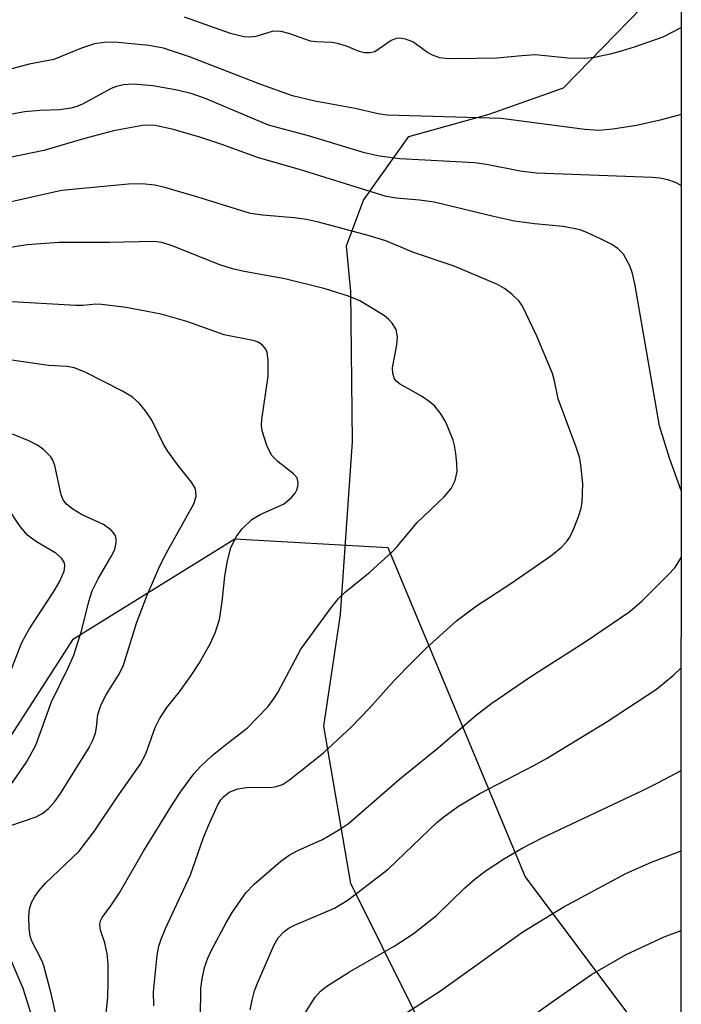
# Model space of a CAD drawing. Units: inches. Extents: x 1237764 to 1243764, y 493456 to 497457.
# Drawn here: x 1243668 to 1243764, y 496520 to 496662 of the extents above; entities that cross this region are included whole.
import ezdxf

# ---------------------------------------------------------------- set-up
doc = ezdxf.new("R2010")
doc.units = ezdxf.units.IN
doc.header["$MEASUREMENT"] = 0
for name, color, linetype in [('NTRL-Farm Land', 3, 'Continuous'), ('NTRL-Trees', 3, 'Continuous'), ('Undefined', 1, 'Continuous')]:
    doc.layers.add(name, color=color, linetype=linetype)

msp = doc.modelspace()

# ---------------------------------------------------------------- linework, layer by layer
at = {"layer": 'NTRL-Farm Land'}
msp.add_lwpolyline([(1243763.64, 496669.61), (1243763.6, 496475.72), (1243755.13, 496482.83), (1243734.09, 496500.27), (1243715.81, 496537.03), (1243711.93, 496559.79), (1243714.32, 496575.94), (1243716.08, 496600.88), (1243715.81, 496622.64), (1243715.21, 496629.23), (1243717.65, 496635.85), (1243724.2, 496645.06), (1243735.82, 496648.27), (1243746.61, 496652.08)], close=True, dxfattribs=at)
at = {"layer": 'NTRL-Trees'}
msp.add_lwpolyline([(1243606.18, 496714.12), (1243600.14, 496573.51), (1243611.81, 496544.62), (1243634.59, 496537.4), (1243658.48, 496545.73), (1243675.7, 496572.4), (1243699.03, 496586.85), (1243721.18, 496585.62), (1243741.03, 496537.97), (1243763.61, 496507.87), (1243763.47, 495906.87)], dxfattribs=at)
at = {"layer": 'Undefined'}
for points, elevation in [([(1243687.32, 496519.32), (1243687.25, 496521.36), (1243687.8, 496526.66), (1243688.05, 496527.97), (1243688.36, 496528.96), (1243689.01, 496530.51), (1243692.62, 496538.29), (1243694.45, 496543.51), (1243695.24, 496545.42), (1243696.57, 496548.38), (1243697.01, 496549.13), (1243697.38, 496549.57), (1243698.24, 496550.21), (1243699.47, 496550.7), (1243701.07, 496550.96), (1243704.04, 496550.91), (1243704.88, 496550.99), (1243705.95, 496551.35), (1243706.94, 496552), (1243711.85, 496555.94), (1243715.93, 496559.68), (1243718.46, 496562.33), (1243722.15, 496566.43), (1243724.64, 496568.97), (1243726.74, 496571.05), (1243731.1, 496575.02), (1243734, 496577.19), (1243738.99, 496580.4), (1243744.78, 496584.39), (1243746.29, 496585.65), (1243747.02, 496586.44), (1243747.49, 496587.09), (1243747.99, 496588.1), (1243748.7, 496589.95), (1243749.14, 496591.29), (1243749.31, 496592.13), (1243749.39, 496594.81), (1243749.11, 496597.59), (1243748.89, 496598.69), (1243748.45, 496600.11), (1243745.83, 496607.11), (1243745.31, 496609.7), (1243745, 496610.77), (1243742.74, 496616.17), (1243740.63, 496620.6), (1243740.14, 496621.28), (1243739.14, 496622.23), (1243738.05, 496623.09), (1243737.06, 496623.67), (1243730.78, 496626.28), (1243724.91, 496628.27), (1243720.87, 496629.94), (1243718.31, 496630.72), (1243711.14, 496632.65), (1243709.41, 496633.05), (1243707.64, 496633.31), (1243703.05, 496633.67), (1243701.32, 496633.92), (1243693.7, 496636.27), (1243688.9, 496637.68), (1243687.48, 496638.02), (1243685.57, 496638.19), (1243683.64, 496638.18), (1243673.94, 496637.24), (1243663.86, 496634.98)], 264), ([(1243680.21, 496516.48), (1243680.64, 496520.55), (1243680.72, 496522.84), (1243680.69, 496525.4), (1243680.58, 496526.86), (1243680.23, 496528.42), (1243679.6, 496530.27), (1243679.48, 496531.05), (1243679.58, 496531.6), (1243679.82, 496532.08), (1243681.2, 496533.93), (1243682.34, 496535.68), (1243685.8, 496541.72), (1243690.11, 496548.65), (1243691.23, 496550.33), (1243693.11, 496552.86), (1243694.08, 496553.94), (1243695.78, 496555.52), (1243697.92, 496557.29), (1243700.82, 496559.5), (1243703.8, 496562.59), (1243704.64, 496563.7), (1243705.24, 496564.64), (1243708.6, 496570.89), (1243712.94, 496576.83), (1243714.03, 496578.22), (1243715.04, 496579.2), (1243718.55, 496582.06), (1243721.81, 496584.98), (1243722.59, 496585.81), (1243725.43, 496589.25), (1243729.31, 496592.95), (1243730.33, 496594.13), (1243730.91, 496595.3), (1243731.19, 496596.6), (1243731.17, 496597.75), (1243731.03, 496599.2), (1243730.84, 496600.35), (1243730.61, 496601.15), (1243729.58, 496603.73), (1243728.84, 496604.93), (1243727.97, 496606.03), (1243727.16, 496606.74), (1243726.05, 496607.52), (1243722.88, 496609.27), (1243722.47, 496609.6), (1243722.15, 496610.01), (1243721.88, 496610.76), (1243721.85, 496611.58), (1243722.47, 496614.94), (1243722.58, 496616.06), (1243722.38, 496617.12), (1243721.82, 496618.07), (1243721.23, 496618.7), (1243720.56, 496619.23), (1243717.12, 496621.28), (1243715.5, 496621.98), (1243712.11, 496623.02), (1243706.27, 496624.47), (1243700.38, 496625.52), (1243698.69, 496625.9), (1243696.72, 496626.56), (1243690.1, 496629.21), (1243688.45, 496629.71), (1243687.31, 496629.87), (1243680.9, 496629.71), (1243673.62, 496629.72), (1243669, 496629.39), (1243661.46, 496628.16)], 262), ([(1243673.59, 496516.21), (1243672.47, 496521.13), (1243671.41, 496525.1), (1243671.09, 496525.9), (1243669.66, 496528.66), (1243669.41, 496529.47), (1243669.26, 496530.56), (1243669.22, 496532.23), (1243669.34, 496533.29), (1243669.62, 496534.25), (1243670.1, 496535.14), (1243670.73, 496536.02), (1243671.64, 496537.05), (1243676.46, 496541.66), (1243678.66, 496544.55), (1243681.99, 496549.49), (1243685.35, 496554.21), (1243686.18, 496555.79), (1243687.53, 496559.58), (1243688.13, 496560.85), (1243689.21, 496562.48), (1243691.05, 496564.73), (1243692.72, 496567.09), (1243693.84, 496568.81), (1243695.48, 496571.67), (1243696.19, 496573.28), (1243696.81, 496575.22), (1243697.21, 496577.75), (1243697.57, 496581.45), (1243697.96, 496583.67), (1243698.44, 496585.58), (1243699.23, 496587.15), (1243700.1, 496588.29), (1243701.52, 496589.65), (1243702.7, 496590.37), (1243706.06, 496591.89), (1243707.19, 496592.81), (1243707.75, 496593.46), (1243708.02, 496593.94), (1243708.17, 496594.44), (1243708.2, 496594.95), (1243708.05, 496595.67), (1243707.55, 496596.28), (1243705.29, 496597.98), (1243704.37, 496598.9), (1243703.71, 496600.21), (1243702.99, 496602.48), (1243702.9, 496603.3), (1243702.93, 496604.14), (1243703.84, 496610.41), (1243703.88, 496612.72), (1243703.73, 496613.82), (1243703.52, 496614.31), (1243703.03, 496614.88), (1243702.4, 496615.3), (1243701.86, 496615.5), (1243697.47, 496616.37), (1243692.11, 496618.3), (1243688.39, 496619.37), (1243683.3, 496620.3), (1243679.78, 496620.77), (1243678.91, 496620.81), (1243677.08, 496620.63), (1243676.03, 496620.62), (1243665.93, 496621.21)], 260), ([(1243666.47, 496545.36), (1243670.27, 496546.66), (1243671.23, 496547.19), (1243672.07, 496547.87), (1243672.98, 496548.89), (1243673.81, 496550.02), (1243677.95, 496556.71), (1243678.5, 496557.76), (1243678.87, 496558.76), (1243679.03, 496559.56), (1243679.22, 496561.44), (1243679.65, 496562.75), (1243680.38, 496564.25), (1243682.2, 496567.17), (1243682.86, 496568.43), (1243684.79, 496574.68), (1243686.33, 496578.71), (1243688.2, 496582.97), (1243689.14, 496584.85), (1243693.11, 496591.95), (1243693.42, 496592.98), (1243693.41, 496593.7), (1243693.3, 496594.17), (1243692.77, 496595.08), (1243690.83, 496597.48), (1243689.29, 496599.57), (1243688.71, 496600.54), (1243687.03, 496604.01), (1243686.12, 496605.4), (1243685.25, 496606.46), (1243684.22, 496607.33), (1243682.8, 496608.23), (1243677.39, 496610.96), (1243675.81, 496611.6), (1243674.77, 496611.77), (1243672.06, 496611.93), (1243665.77, 496612.84)], 258), ([(1243665.65, 496549.91), (1243668.91, 496554.59), (1243670.24, 496557.03), (1243672.5, 496563.27), (1243674.94, 496568.2), (1243675.74, 496570.03), (1243676.91, 496573.71), (1243677.91, 496577.8), (1243678.41, 496579.36), (1243679.25, 496581.1), (1243681.16, 496584.31), (1243681.66, 496585.33), (1243681.88, 496586.35), (1243681.87, 496586.85), (1243681.75, 496587.31), (1243681.48, 496587.73), (1243681.12, 496588.1), (1243680.01, 496588.92), (1243676.87, 496590.4), (1243675.6, 496591.17), (1243674.69, 496591.88), (1243674.21, 496592.52), (1243673.9, 496593.24), (1243673.01, 496597.48), (1243672.71, 496598.26), (1243672.4, 496598.72), (1243671.41, 496599.72), (1243670.5, 496600.41), (1243669.24, 496601.04), (1243666.87, 496602)], 256), ([(1243666.09, 496566.44), (1243668.21, 496571.85), (1243669.28, 496573.8), (1243672.75, 496579.12), (1243673.66, 496580.65), (1243674.35, 496582.18), (1243674.46, 496582.92), (1243674.38, 496583.4), (1243673.97, 496584.06), (1243673.14, 496584.8), (1243670.33, 496586.41), (1243669.07, 496587.36), (1243667.95, 496588.63), (1243666.01, 496591.64)], 254), ([(1243670.28, 496515.86), (1243668.39, 496521.86), (1243666.29, 496526.81)], 258)]:
    msp.add_lwpolyline(points, dxfattribs=dict(at, elevation=elevation))
for points in [[(1243763.65, 496660.79, 272), (1243760.97, 496659.42, 272), (1243756.82, 496657.97, 272), (1243754.94, 496657.37, 272), (1243753.33, 496656.96, 272), (1243751.08, 496656.48, 272), (1243749.63, 496656.33, 272), (1243747.23, 496656.38, 272), (1243742.56, 496656.84, 272), (1243740.56, 496656.74, 272), (1243736.97, 496656.39, 272), (1243731, 496656.27, 272), (1243729.51, 496656.31, 272), (1243728.68, 496656.45, 272), (1243727.65, 496656.8, 272), (1243726.92, 496657.21, 272), (1243724.81, 496658.72, 272), (1243723.74, 496659.14, 272), (1243722.9, 496659.27, 272), (1243722.38, 496659.2, 272), (1243721.67, 496658.91, 272), (1243719.32, 496657.31, 272), (1243718.58, 496657.13, 272), (1243717.8, 496657.13, 272), (1243717.02, 496657.33, 272), (1243715.22, 496658.1, 272), (1243713.9, 496658.52, 272), (1243713.08, 496658.66, 272), (1243710.79, 496658.73, 272), (1243709.97, 496658.85, 272), (1243706.87, 496659.95, 272), (1243705.75, 496660.22, 272), (1243705.18, 496660.28, 272), (1243704.42, 496660.23, 272), (1243702.06, 496659.52, 272), (1243701.2, 496659.41, 272), (1243700.32, 496659.44, 272), (1243698.42, 496659.95, 272), (1243691.75, 496662.29, 272)], [(1243763.64, 496648.24, 270), (1243760.58, 496647.39, 270), (1243757.14, 496646.64, 270), (1243753.75, 496646.09, 270), (1243751.73, 496645.94, 270), (1243749.68, 496646.08, 270), (1243737.59, 496647.66, 270), (1243721.06, 496648.13, 270), (1243719.76, 496648.35, 270), (1243716.45, 496649.1, 270), (1243710.62, 496650.14, 270), (1243707.4, 496650.95, 270), (1243702.79, 496652.55, 270), (1243692.46, 496656.58, 270), (1243688.72, 496657.83, 270), (1243686.6, 496658.23, 270), (1243681.63, 496658.68, 270), (1243680.15, 496658.66, 270), (1243678.75, 496658.43, 270), (1243676.87, 496657.83, 270), (1243672.83, 496656.2, 270), (1243669.26, 496655.49, 270), (1243664.4, 496654.19, 270)], [(1243763.64, 496637.98, 268), (1243762.81, 496638.41, 268), (1243761.7, 496638.78, 268), (1243760.56, 496639.01, 268), (1243759.41, 496639.11, 268), (1243742.69, 496639.73, 268), (1243740.33, 496640.02, 268), (1243735.46, 496640.99, 268), (1243733.75, 496641.25, 268), (1243722.92, 496641.82, 268), (1243719.98, 496642.21, 268), (1243717.8, 496642.71, 268), (1243709.72, 496645.14, 268), (1243703.91, 496646.7, 268), (1243694.87, 496650.51, 268), (1243692.87, 496651.24, 268), (1243690.68, 496651.77, 268), (1243687.19, 496652.39, 268), (1243684.31, 496652.63, 268), (1243682.92, 496652.54, 268), (1243681.89, 496652.28, 268), (1243681.12, 496651.99, 268), (1243676.99, 496649.72, 268), (1243676.18, 496649.38, 268), (1243675.34, 496649.15, 268), (1243673.65, 496648.89, 268), (1243670.81, 496648.82, 268), (1243668.64, 496648.61, 268), (1243654.74, 496646.09, 268)], [(1243763.63, 496593.85, 266), (1243761.92, 496598.52, 266), (1243760.51, 496603.23, 266), (1243756.98, 496623.51, 266), (1243756.6, 496625.26, 266), (1243756.21, 496626.34, 266), (1243755.27, 496628.01, 266), (1243754.47, 496628.85, 266), (1243753.5, 496629.46, 266), (1243751.93, 496630.25, 266), (1243750.09, 496631.13, 266), (1243749.02, 496631.54, 266), (1243746.57, 496632.04, 266), (1243742.39, 496632.4, 266), (1243739.49, 496632.83, 266), (1243736.46, 496633.49, 266), (1243727.87, 496635.56, 266), (1243725.75, 496635.84, 266), (1243722.37, 496636.11, 266), (1243720.93, 496636.36, 266), (1243708.38, 496640.27, 266), (1243702.45, 496641.96, 266), (1243697.3, 496643.85, 266), (1243693.95, 496644.95, 266), (1243690.15, 496646.07, 266), (1243687.5, 496646.63, 266), (1243686.49, 496646.7, 266), (1243685.68, 496646.64, 266), (1243681.49, 496645.85, 266), (1243677.14, 496644.72, 266), (1243671.4, 496643.02, 266), (1243664.53, 496641.62, 266)], [(1243694.09, 496517.66, 266), (1243694.11, 496521.83, 266), (1243694.29, 496523.23, 266), (1243694.65, 496524.88, 266), (1243695.12, 496526.2, 266), (1243695.71, 496527.5, 266), (1243697.76, 496531.34, 266), (1243698.64, 496532.83, 266), (1243700.61, 496535.66, 266), (1243701.82, 496536.92, 266), (1243705.69, 496540.23, 266), (1243706.88, 496541.12, 266), (1243708.13, 496541.8, 266), (1243711.7, 496543.4, 266), (1243714.17, 496544.81, 266), (1243715.48, 496545.7, 266), (1243722.88, 496552.11, 266), (1243728.44, 496556.66, 266), (1243734.03, 496561.39, 266), (1243736.21, 496563.12, 266), (1243741.72, 496566.84, 266), (1243749.73, 496571.98, 266), (1243756.18, 496576.34, 266), (1243758, 496577.9, 266), (1243761.73, 496581.64, 266), (1243762.69, 496582.68, 266), (1243763.31, 496583.57, 266), (1243763.63, 496584.18, 266)], [(1243701.26, 496518.77, 268), (1243701.54, 496520.14, 268), (1243701.9, 496521.5, 268), (1243702.31, 496522.62, 268), (1243704.66, 496528.06, 268), (1243705.32, 496529.18, 268), (1243706.18, 496530.09, 268), (1243706.89, 496530.59, 268), (1243707.69, 496531, 268), (1243713.47, 496533.47, 268), (1243715.45, 496534.67, 268), (1243721.23, 496539.11, 268), (1243728.33, 496545.89, 268), (1243729.48, 496546.82, 268), (1243731.39, 496548.19, 268), (1243734.51, 496550.02, 268), (1243742.3, 496554.07, 268), (1243744.13, 496555.1, 268), (1243752.79, 496560.36, 268), (1243760.06, 496565.12, 268), (1243762.57, 496567.2, 268), (1243763.62, 496568.19, 268)], [(1243708.49, 496517.16, 270), (1243710.68, 496520.57, 270), (1243711.45, 496521.44, 270), (1243712.36, 496522.19, 270), (1243715.62, 496524.26, 270), (1243722.07, 496527.94, 270), (1243724.84, 496529.72, 270), (1243728.23, 496532.4, 270), (1243732.28, 496536.34, 270), (1243733.81, 496537.72, 270), (1243735.42, 496538.91, 270), (1243738.04, 496540.64, 270), (1243740.6, 496542.11, 270), (1243743.51, 496543.62, 270), (1243758.02, 496550.46, 270), (1243760.35, 496551.63, 270), (1243763.62, 496553.38, 270)], [(1243718.92, 496515.12, 272), (1243728.63, 496521.41, 272), (1243740.72, 496530.02, 272), (1243746.54, 496533.58, 272), (1243755.64, 496538.46, 272), (1243759.34, 496540.1, 272), (1243763.62, 496541.74, 272)], [(1243727.74, 496507.51, 274), (1243744.96, 496519.92, 274), (1243750.67, 496523.86, 274), (1243755.65, 496526.73, 274), (1243761.17, 496529.31, 274), (1243763.62, 496530.22, 274)]]:
    msp.add_polyline3d(points, dxfattribs=at)

doc.saveas('drawing.dxf')
